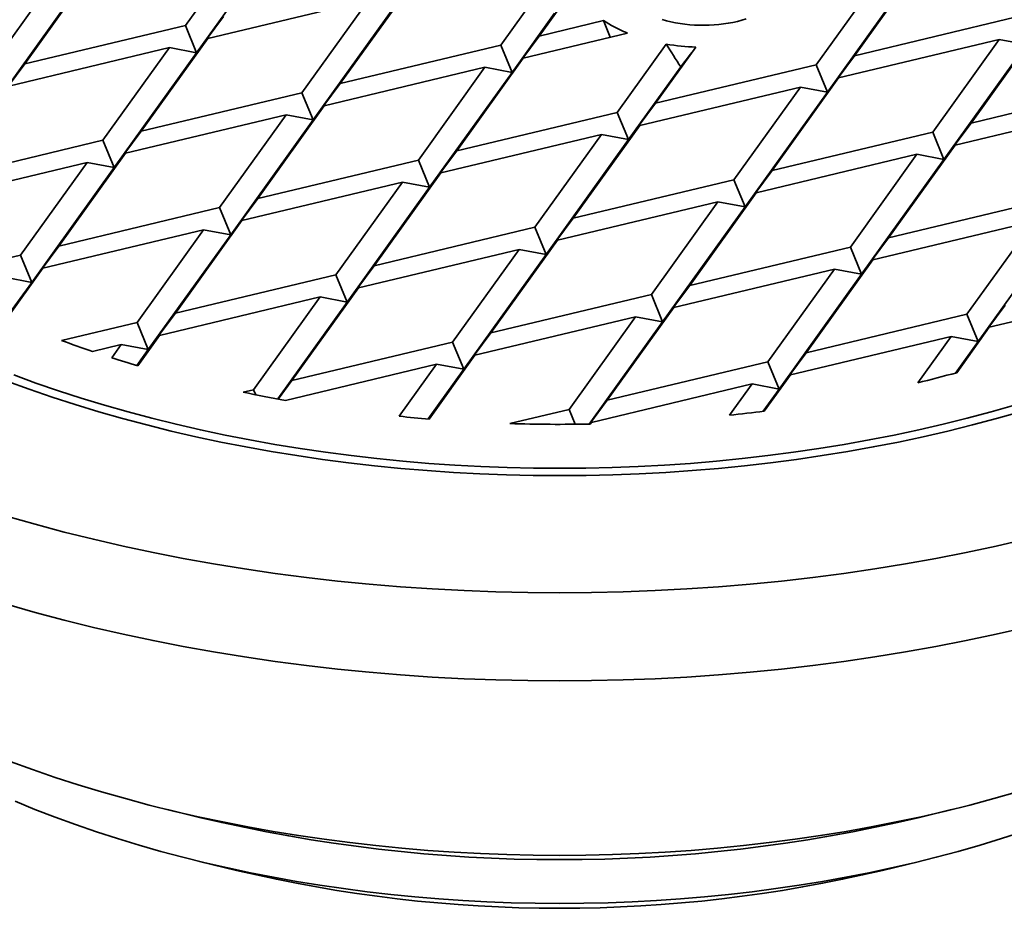
# Model space of a CAD drawing. Units: inches. Extents: x 0.2 to 8.4, y 0.1 to 10.9.
# Drawn here: x 6.1 to 7.3, y 7.2 to 8.3 of the extents above; entities that cross this region are included whole.
import ezdxf

# ---------------------------------------------------------------- set-up
doc = ezdxf.new("R2010")
doc.units = ezdxf.units.IN
doc.header["$MEASUREMENT"] = 0

msp = doc.modelspace()

# ---------------------------------------------------------------- linework, layer by layer
at = {"color": 7, "linetype": 'Continuous', "lineweight": 35}
for p, q in [((6.36598466, 8.43931152), (6.28403913, 8.32510438)), ((6.3993223, 8.43304005), (6.29784803, 8.29161578)), ((6.0862051, 8.27779822), (6.16815065, 8.39200537)), ((7.10815934, 8.28784894), (7.19010488, 8.40205609)), ((6.12100412, 8.38073168), (6.03905858, 8.26652453)), ((7.14295835, 8.39078239), (7.06101281, 8.27657524)), ((7.17629598, 8.38451091), (7.07482171, 8.24308665)), ((6.15434175, 8.3744602), (6.05286748, 8.23303594)), ((6.47469194, 8.25353365), (6.55663748, 8.36774081)), ((6.72489734, 8.37382955), (6.67252598, 8.3008398)), ((6.50949095, 8.35646711), (6.31165693, 8.30916096)), ((6.50949095, 8.35646711), (6.42754542, 8.24225996)), ((6.7196725, 8.3121135), (6.75251513, 8.35788613)), ((6.54282858, 8.35019563), (6.44135432, 8.20877137)), ((6.29784803, 8.29161578), (6.33118565, 8.33637807)), ((6.73870623, 8.34034096), (6.68633487, 8.26735121)), ((6.7196725, 8.3121135), (6.79896162, 8.33107315)), ((6.79896162, 8.33107315), (6.80900879, 8.32527304)), ((6.80742451, 8.31054943), (6.79896162, 8.33107315)), ((7.10815934, 8.28784894), (7.30599336, 8.33515509)), ((6.0862051, 8.27779822), (6.28403913, 8.32510438)), ((6.28403913, 8.32510438), (6.29784803, 8.29161578)), ((7.25166563, 8.20500452), (7.33361116, 8.31921167)), ((6.22971139, 8.1949538), (6.31165693, 8.30916096)), ((6.31165693, 8.30916096), (6.29784803, 8.29161578)), ((6.68633487, 8.26735121), (6.7196725, 8.3121135)), ((6.8286674, 8.31562901), (6.70014377, 8.28489639)), ((7.28646464, 8.30793798), (7.08863061, 8.26063182)), ((7.28646464, 8.30793798), (7.20451909, 8.19373083)), ((7.31980226, 8.3016665), (7.28646464, 8.30793798)), ((6.26451041, 8.29788727), (6.06667638, 8.25058111)), ((6.26451041, 8.29788727), (6.18256486, 8.18368011)), ((6.29784803, 8.29161578), (6.26451041, 8.29788727)), ((6.47469194, 8.25353365), (6.67252598, 8.3008398)), ((6.67252598, 8.3008398), (6.68633487, 8.26735121)), ((6.87639434, 8.30212177), (6.81603227, 8.21799539)), ((6.86317879, 8.22926909), (6.91283021, 8.29846806)), ((7.31980226, 8.3016665), (7.21832799, 8.16024223)), ((6.29784803, 8.29161578), (6.19637376, 8.15019152)), ((6.61819823, 8.17068923), (6.70014377, 8.28489639)), ((6.70014377, 8.28489639), (6.68633487, 8.26735121)), ((7.07482171, 8.24308665), (7.10815934, 8.28784894)), ((6.05286748, 8.23303594), (6.0862051, 8.27779822)), ((6.65299724, 8.27362269), (6.45516322, 8.22631654)), ((6.65299724, 8.27362269), (6.57105171, 8.15941554)), ((6.68633487, 8.26735121), (6.65299724, 8.27362269)), ((6.89419024, 8.27418983), (6.82984116, 8.1845068)), ((6.86317879, 8.22926909), (7.06101281, 8.27657524)), ((7.06101281, 8.27657524), (7.07482171, 8.24308665)), ((6.68633487, 8.26735121), (6.58486061, 8.12592695)), ((7.00668507, 8.14642467), (7.08863061, 8.26063182)), ((7.08863061, 8.26063182), (7.07482171, 8.24308665)), ((6.44135432, 8.20877137), (6.47469194, 8.25353365)), ((7.04148408, 8.24935813), (6.84365006, 8.20205198)), ((7.04148408, 8.24935813), (6.95953854, 8.13515098)), ((7.07482171, 8.24308665), (7.04148408, 8.24935813)), ((7.25166563, 8.20500452), (7.44949967, 8.25231066)), ((6.22971139, 8.1949538), (6.42754542, 8.24225996)), ((6.42754542, 8.24225996), (6.44135432, 8.20877137)), ((7.07482171, 8.24308665), (6.97334744, 8.10166239)), ((6.37321768, 8.11210939), (6.45516322, 8.22631654)), ((6.45516322, 8.22631654), (6.44135432, 8.20877137)), ((6.82984116, 8.1845068), (6.86317879, 8.22926909)), ((7.42997095, 8.22509355), (7.2321369, 8.17778741)), ((6.4080167, 8.21504285), (6.21018266, 8.1677367)), ((6.4080167, 8.21504285), (6.32607115, 8.10083569)), ((6.44135432, 8.20877137), (6.4080167, 8.21504285)), ((6.61819823, 8.17068923), (6.81603227, 8.21799539)), ((6.81603227, 8.21799539), (6.82984116, 8.1845068)), ((6.44135432, 8.20877137), (6.33988005, 8.0673471)), ((6.76170451, 8.08784482), (6.84365006, 8.20205198)), ((6.84365006, 8.20205198), (6.82984116, 8.1845068)), ((7.21832799, 8.16024223), (7.25166563, 8.20500452)), ((6.19637376, 8.15019152), (6.22971139, 8.1949538)), ((6.79650352, 8.19077828), (6.5986695, 8.14347213)), ((6.79650352, 8.19077828), (6.71455799, 8.07657113)), ((6.82984116, 8.1845068), (6.79650352, 8.19077828)), ((7.00668507, 8.14642467), (7.20451909, 8.19373083)), ((7.20451909, 8.19373083), (7.21832799, 8.16024223)), ((5.98473086, 8.13637397), (6.18256486, 8.18368011)), ((6.18256486, 8.18368011), (6.19637376, 8.15019152)), ((6.82984116, 8.1845068), (6.72836689, 8.04308254)), ((7.15019138, 8.06358024), (7.2321369, 8.17778741)), ((7.2321369, 8.17778741), (7.21832799, 8.16024223)), ((6.12823715, 8.05352955), (6.21018266, 8.1677367)), ((6.21018266, 8.1677367), (6.19637376, 8.15019152)), ((6.58486061, 8.12592695), (6.61819823, 8.17068923)), ((7.18499036, 8.16651371), (6.98715634, 8.11920756)), ((7.18499036, 8.16651371), (7.10304485, 8.05230655)), ((7.21832799, 8.16024223), (7.18499036, 8.16651371)), ((6.16303614, 8.156463), (5.96520211, 8.10915685)), ((6.16303614, 8.156463), (6.0810906, 8.04225585)), ((6.19637376, 8.15019152), (6.0948995, 8.00876726)), ((6.19637376, 8.15019152), (6.16303614, 8.156463)), ((6.37321768, 8.11210939), (6.57105171, 8.15941554)), ((6.57105171, 8.15941554), (6.58486061, 8.12592695)), ((7.21832799, 8.16024223), (7.11685375, 8.01881796)), ((6.51672396, 8.02926497), (6.5986695, 8.14347213)), ((6.5986695, 8.14347213), (6.58486061, 8.12592695)), ((6.97334744, 8.10166239), (7.00668507, 8.14642467)), ((6.55152299, 8.13219843), (6.35368895, 8.08489228)), ((6.55152299, 8.13219843), (6.46957745, 8.01799127)), ((6.58486061, 8.12592695), (6.48338633, 7.98450269)), ((6.58486061, 8.12592695), (6.55152299, 8.13219843)), ((6.76170451, 8.08784482), (6.95953854, 8.13515098)), ((6.95953854, 8.13515098), (6.97334744, 8.10166239)), ((6.9052108, 8.00500041), (6.98715634, 8.11920756)), ((6.98715634, 8.11920756), (6.97334744, 8.10166239)), ((6.12823715, 8.05352955), (6.32607115, 8.10083569)), ((6.32607115, 8.10083569), (6.33988005, 8.0673471)), ((6.33988005, 8.0673471), (6.37321768, 8.11210939)), ((6.94000981, 8.10793386), (6.74217579, 8.06062771)), ((6.94000981, 8.10793386), (6.85806427, 7.99372671)), ((6.97334744, 8.10166239), (6.87187317, 7.96023812)), ((6.97334744, 8.10166239), (6.94000981, 8.10793386)), ((7.15019138, 8.06358024), (7.3148205, 8.10294645)), ((6.27174344, 7.97068514), (6.35368895, 8.08489228)), ((6.35368895, 8.08489228), (6.33988005, 8.0673471)), ((6.51672396, 8.02926497), (6.71455799, 8.07657113)), ((6.71455799, 8.07657113), (6.72836689, 8.04308254)), ((6.72836689, 8.04308254), (6.76170451, 8.08784482)), ((7.32617212, 8.08311343), (7.13066265, 8.03636313)), ((7.32729519, 8.08199478), (7.24655114, 7.96946213)), ((6.30654243, 8.07361859), (6.1087084, 8.02631243)), ((6.30654243, 8.07361859), (6.22459689, 7.95941143)), ((6.33988005, 8.0673471), (6.23840579, 7.92592284)), ((6.33988005, 8.0673471), (6.30654243, 8.07361859)), ((6.0948995, 8.00876726), (6.12823715, 8.05352955)), ((6.66023024, 7.94642056), (6.74217579, 8.06062771)), ((6.74217579, 8.06062771), (6.72836689, 8.04308254)), ((6.9052108, 8.00500041), (7.10304485, 8.05230655)), ((7.10304485, 8.05230655), (7.11685375, 8.01881796)), ((7.11685375, 8.01881796), (7.15019138, 8.06358024)), ((5.9616806, 8.01370248), (6.0810906, 8.04225585)), ((6.0810906, 8.04225585), (6.0948995, 8.00876726)), ((6.69502926, 8.04935402), (6.49719524, 8.00204786)), ((6.69502926, 8.04935402), (6.61308372, 7.93514687)), ((6.72836689, 8.04308254), (6.62689262, 7.90165827)), ((6.72836689, 8.04308254), (6.69502926, 8.04935402)), ((7.3399261, 8.04686441), (7.26036004, 7.93597354)), ((6.48338633, 7.98450269), (6.51672396, 8.02926497)), ((7.04871711, 7.92215598), (7.13066265, 8.03636313)), ((7.13066265, 8.03636313), (7.11685375, 8.01881796)), ((6.06406422, 7.96409204), (6.1087084, 8.02631243)), ((6.1087084, 8.02631243), (6.0948995, 8.00876726)), ((6.27174344, 7.97068514), (6.46957745, 8.01799127)), ((6.46957745, 8.01799127), (6.48338633, 7.98450269)), ((7.08351612, 8.02508943), (6.88568207, 7.9777833)), ((7.08351612, 8.02508943), (7.00157058, 7.91088228)), ((7.11685375, 8.01881796), (7.01537949, 7.87739369)), ((7.11685375, 8.01881796), (7.08351612, 8.02508943)), ((6.0948995, 8.00876726), (6.06156185, 8.01503872)), ((6.0948995, 8.00876726), (6.06313194, 7.96449293)), ((6.87187317, 7.96023812), (6.9052108, 8.00500041)), ((6.41524972, 7.88784073), (6.49719524, 8.00204786)), ((6.49719524, 8.00204786), (6.48338633, 7.98450269)), ((6.66023024, 7.94642056), (6.85806427, 7.99372671)), ((6.85806427, 7.99372671), (6.87187317, 7.96023812)), ((7.47200296, 8.00082487), (7.27416894, 7.95351871)), ((6.45004871, 7.99077417), (6.25221468, 7.94346802)), ((6.45004871, 7.99077417), (6.36810317, 7.87656702)), ((6.48338633, 7.98450269), (6.39775247, 7.8651551)), ((6.48338633, 7.98450269), (6.45004871, 7.99077417)), ((7.26036004, 7.93597354), (7.29369767, 7.98073583)), ((6.23840579, 7.92592284), (6.27174344, 7.97068514)), ((6.80373655, 7.86357613), (6.88568207, 7.9777833)), ((6.88568207, 7.9777833), (6.87187317, 7.96023812)), ((7.04871711, 7.92215598), (7.24655114, 7.96946213)), ((7.24655114, 7.96946213), (7.26036004, 7.93597354)), ((6.13165523, 7.93718718), (6.22459689, 7.95941143)), ((6.22459689, 7.95941143), (6.23840579, 7.92592284)), ((6.83853555, 7.96650961), (6.64070152, 7.91920345)), ((6.83853555, 7.96650961), (6.75659003, 7.85230244)), ((6.87187317, 7.96023812), (6.78147526, 7.8342509)), ((6.87187317, 7.96023812), (6.83853555, 7.96650961)), ((6.22545003, 7.90616622), (6.25221468, 7.94346802)), ((6.25221468, 7.94346802), (6.23840579, 7.92592284)), ((6.62689262, 7.90165827), (6.66023024, 7.94642056)), ((7.23398061, 7.89750847), (7.27416894, 7.95351871)), ((7.27416894, 7.95351871), (7.26036004, 7.93597354)), ((6.20506814, 7.93219431), (6.16977168, 7.9237542)), ((6.20506814, 7.93219431), (6.1934428, 7.91599214)), ((6.23840579, 7.92592284), (6.20506814, 7.93219431)), ((6.41524972, 7.88784073), (6.61308372, 7.93514687)), ((6.61308372, 7.93514687), (6.62689262, 7.90165827)), ((7.2270224, 7.94224502), (7.02918839, 7.89493887)), ((7.2270224, 7.94224502), (7.18605558, 7.88514978)), ((7.26036004, 7.93597354), (7.2270224, 7.94224502)), ((7.26036004, 7.93597354), (7.23246287, 7.89709345)), ((6.23840579, 7.92592284), (6.22444357, 7.9064638)), ((6.58421715, 7.84048143), (6.64070152, 7.91920345)), ((6.64070152, 7.91920345), (6.62689262, 7.90165827)), ((7.01537949, 7.87739369), (7.04871711, 7.92215598)), ((6.593555, 7.90792976), (6.40736735, 7.86340848)), ((6.593555, 7.90792976), (6.54757239, 7.84384401)), ((6.62689262, 7.90165827), (6.593555, 7.90792976)), ((6.80373655, 7.86357613), (7.00157058, 7.91088228)), ((7.00157058, 7.91088228), (7.01537949, 7.87739369)), ((6.62689262, 7.90165827), (6.58306537, 7.84057643)), ((6.99709142, 7.85020546), (7.02918839, 7.89493887)), ((7.02918839, 7.89493887), (7.01537949, 7.87739369)), ((6.39828151, 7.86505759), (6.41524972, 7.88784073)), ((6.98204186, 7.88366518), (6.78420783, 7.83635902)), ((6.98204186, 7.88366518), (6.95437744, 7.84510948)), ((7.01537949, 7.87739369), (6.98204186, 7.88366518)), ((6.35533344, 7.87351349), (6.36810317, 7.87656702)), ((6.36810317, 7.87656702), (6.37065868, 7.87036958)), ((7.01537949, 7.87739369), (6.99574542, 7.85002986)), ((6.78190192, 7.83425883), (6.80373655, 7.86357613)), ((6.68365988, 7.83486335), (6.75659003, 7.85230244)), ((6.75659003, 7.85230244), (6.76413441, 7.83400617)), ((6.78420783, 7.83635902), (6.78256474, 7.83427136)), ((6.78271187, 7.83427415), (6.78420783, 7.83635902)), ((6.26210475, 7.35944722), (6.3015808, 7.34983347)), ((7.18827367, 7.34983347), (7.22774971, 7.35944721)), ((6.3015808, 7.29567322), (6.34713008, 7.28458043)), ((7.14272439, 7.28458043), (7.18827367, 7.29567322))]:
    msp.add_line(p, q, dxfattribs=at)
at = {"color": 7, "linetype": 'Continuous', "lineweight": 35, "flags": 128}
for points in [[(6.87116446, 8.33230809), (6.87658539, 8.33083752), (6.8821342, 8.3295356), (6.88779519, 8.328406), (6.89355229, 8.32745194), (6.89938919, 8.32667611), (6.90528935, 8.32608072), (6.91123603, 8.32566745), (6.91721239, 8.32543748), (6.92320146, 8.32539145), (6.92918632, 8.3255295), (6.93514995, 8.32585123), (6.94107546, 8.32635574), (6.94694606, 8.3270416), (6.95274512, 8.32790685), (6.95845618, 8.32894905), (6.96406307, 8.33016524), (6.96954989, 8.33155197), (6.97490108, 8.33310533)], [(6.07263843, 7.89475372), (6.09996806, 7.88479913), (6.12773974, 7.87526096), (6.1559344, 7.86614572), (6.18453272, 7.85745968), (6.21351508, 7.84920875), (6.24286166, 7.84139865), (6.2725524, 7.83403472), (6.30256681, 7.82712196), (6.33288441, 7.82066514), (6.36348438, 7.81466866), (6.39434578, 7.80913667), (6.42544748, 7.80407296), (6.45676812, 7.79948096), (6.48828622, 7.79536384), (6.51998028, 7.79172444), (6.55182842, 7.7885652), (6.58380895, 7.78588835), (6.6158999, 7.78369569), (6.64807929, 7.78198876), (6.68032505, 7.78076862), (6.7126151, 7.78003624), (6.74492723, 7.77979203), (6.77723937, 7.78003624), (6.80952941, 7.78076862), (6.84177517, 7.78198876), (6.87395456, 7.78369569), (6.90604551, 7.78588835), (6.93802599, 7.78856523), (6.96987419, 7.79172444), (7.00156825, 7.79536384), (7.03308635, 7.79948096), (7.06440698, 7.80407296), (7.09550869, 7.80913667), (7.12637008, 7.81466866), (7.15697005, 7.82066514), (7.18728765, 7.82712196), (7.21730207, 7.83403472), (7.2469928, 7.84139865), (7.27633939, 7.84920875), (7.30532175, 7.85745968)], [(6.06412842, 7.8871888), (6.09180404, 7.87710823), (6.11992721, 7.86744929), (6.14847877, 7.85821866), (6.17743913, 7.8494227), (6.20678836, 7.84106733), (6.23650644, 7.83315837), (6.26657295, 7.8257012), (6.29696729, 7.81870095), (6.32766864, 7.81216239), (6.35865601, 7.80609003), (6.38990804, 7.80048801), (6.42140343, 7.79536018), (6.45312051, 7.79071006), (6.4850376, 7.78654084), (6.51713285, 7.78285536), (6.54938416, 7.77965616), (6.58176949, 7.77694542), (6.61426666, 7.77472497), (6.64685336, 7.7729964), (6.67950732, 7.77176088), (6.71220608, 7.77101922), (6.74492723, 7.77077196), (6.77764839, 7.77101922), (6.81034715, 7.77176088), (6.8430011, 7.7729964), (6.87558781, 7.77472497), (6.90808498, 7.77694542), (6.94047031, 7.77965616), (6.97272162, 7.78285536), (7.00481687, 7.78654084), (7.03673396, 7.79071006), (7.06845104, 7.79536018), (7.09994643, 7.80048801), (7.13119846, 7.80609003), (7.16218583, 7.81216239), (7.19288718, 7.81870095), (7.22328152, 7.8257012), (7.25334803, 7.83315837), (7.28306611, 7.84106733), (7.31241534, 7.8494227)], [(6.06394143, 7.72083087), (6.09916056, 7.71080447), (6.13482225, 7.7013137), (6.17090207, 7.69236512), (6.20737529, 7.6839648), (6.24421692, 7.67611854), (6.28140171, 7.66883171), (6.31890421, 7.66210929), (6.35669868, 7.65595592), (6.39475921, 7.65037576), (6.43305969, 7.6453727), (6.47157396, 7.6409501), (6.51027554, 7.63711104), (6.54913796, 7.63385817), (6.58813453, 7.63119366), (6.62723859, 7.62911937), (6.66642328, 7.62763673), (6.7056618, 7.62674675), (6.74492723, 7.62645004), (6.78419267, 7.62674675), (6.82343118, 7.62763673), (6.86261588, 7.62911937), (6.90171994, 7.63119366), (6.94071651, 7.63385817), (6.97957893, 7.63711104), (7.0182805, 7.6409501), (7.05679478, 7.6453727), (7.09509526, 7.65037576), (7.13315579, 7.65595592), (7.17095025, 7.66210929), (7.20845276, 7.66883171), (7.24563755, 7.67611854), (7.28247917, 7.6839648), (7.3189524, 7.69236512)], [(6.06394143, 7.61238406), (6.09916056, 7.60235766), (6.13482225, 7.59286689), (6.17090207, 7.58391831), (6.20737529, 7.57551798), (6.24421692, 7.56767173), (6.28140171, 7.5603849), (6.31890421, 7.55366248), (6.35669868, 7.5475091), (6.39475921, 7.54192895), (6.43305969, 7.53692588), (6.47157396, 7.53250328), (6.51027554, 7.52866423), (6.54913796, 7.52541135), (6.58813453, 7.52274684), (6.62723859, 7.52067255), (6.66642328, 7.51918992), (6.7056618, 7.51829994), (6.74492723, 7.51800322), (6.78419267, 7.51829994), (6.82343118, 7.51918992), (6.86261588, 7.52067255), (6.90171994, 7.52274684), (6.94071651, 7.52541135), (6.97957893, 7.52866423), (7.0182805, 7.53250328), (7.05679478, 7.53692588), (7.09509526, 7.54192895), (7.13315579, 7.5475091), (7.17095025, 7.55366248), (7.20845276, 7.5603849), (7.24563755, 7.56767173), (7.28247917, 7.57551798), (7.3189524, 7.58391831)], [(6.06838345, 7.41875075), (6.09588603, 7.40873314), (6.1238335, 7.39913461), (6.15220661, 7.38996168), (6.18098592, 7.38122066), (6.21015175, 7.37291753), (6.23968406, 7.36505798), (6.26956266, 7.35764744), (6.29976707, 7.35069092), (6.3302765, 7.34419322), (6.36107017, 7.33815881), (6.3921269, 7.33259182), (6.42342547, 7.32749607), (6.45494434, 7.322875), (6.48666192, 7.31873181), (6.51855653, 7.31506937), (6.55060631, 7.31189018), (6.58278922, 7.30919636), (6.61508331, 7.30698982), (6.64746628, 7.30527205), (6.67991619, 7.30404422), (6.71241059, 7.3033072), (6.74492723, 7.3030615), (6.77744388, 7.3033072), (6.80993828, 7.30404422), (6.84238819, 7.30527205), (6.87477116, 7.30698982), (6.90706525, 7.30919636), (6.93924816, 7.31189018), (6.97129794, 7.31506937), (7.00319255, 7.31873181), (7.03491013, 7.322875), (7.066429, 7.32749607), (7.09772757, 7.33259182), (7.1287843, 7.33815881), (7.15957797, 7.34419322), (7.1900874, 7.35069092), (7.22029181, 7.35764744), (7.25017041, 7.36505798), (7.27970272, 7.37291753), (7.30886854, 7.38122066)], [(6.07448468, 7.369654), (6.0988701, 7.35970506), (6.12369833, 7.35012804), (6.1489523, 7.3409295), (6.17461476, 7.33211575), (6.20066803, 7.32369281), (6.22709432, 7.31566644), (6.25387552, 7.30804221), (6.28099326, 7.30082526), (6.30842894, 7.29402059), (6.3361638, 7.28763286), (6.36417876, 7.28166644), (6.39245472, 7.2761254), (6.42097223, 7.27101356), (6.44971174, 7.26633442), (6.47865358, 7.26209119), (6.50777797, 7.25828678), (6.53706482, 7.25492376), (6.56649416, 7.25200449), (6.5960458, 7.24953093), (6.62569944, 7.24750481), (6.65543485, 7.24592749), (6.68523152, 7.24480005), (6.71506919, 7.24412329), (6.74492723, 7.24389767), (6.77478528, 7.24412329), (6.80462295, 7.24480005), (6.83441962, 7.24592749), (6.86415503, 7.24750481), (6.89380867, 7.24953093), (6.92336031, 7.25200449), (6.95278965, 7.25492376), (6.9820765, 7.25828678), (7.01120089, 7.26209119), (7.04014273, 7.26633442), (7.06888223, 7.27101356), (7.09739975, 7.2761254), (7.12567571, 7.28166644), (7.15369067, 7.28763286), (7.18142553, 7.29402059), (7.20886121, 7.30082526), (7.23597894, 7.30804221), (7.26276015, 7.31566644), (7.28918644, 7.32369281), (7.31523971, 7.33211575)]]:
    msp.add_lwpolyline(points, dxfattribs=at)
at = {"color": 7, "linetype": 'Continuous', "lineweight": 35}
for centre, radius, start, end in [((6.89295943, 8.47154164), 0.16864819, 240.14639598, 247.59074025), ((6.92122293, 8.56566379), 0.26732751, 260.34636604, 268.2009078), ((6.63745175, 9.31160417), 1.46453139, 249.79597875, 251.37712417), ((6.66628043, 9.3991836), 1.55673772, 252.31785188, 253.55016372), ((6.79652087, 9.49480595), 1.65611904, 283.60396452, 285.31630464), ((6.7203122, 9.61388238), 1.77822759, 258.15594649, 259.86390231), ((6.75123862, 9.7293582), 1.89516718, 276.15323063, 277.45376974), ((6.742007, 9.76140584), 1.92739415, 264.21018021, 265.30411476), ((6.74492996, 9.80888702), 1.97497429, 268.22221481, 271.09615421), ((6.74492723, 9.21250467), 1.91470626, 256.61177294, 283.38822706), ((6.74492723, 8.95588108), 1.71798965, 256.61177086, 283.38822914)]:
    msp.add_arc(centre, radius, start, end, dxfattribs=at)
for centre, major_axis, ratio, start_param, end_param in [((6.92170393, 8.41382607), (-0.135512, 0.27089233), 0.30966606, 1.8368205111, 1.9515877931), ((6.92170393, 8.31580128), (0.15935086, 0.20831324), 0.0133163969, 4.521478557, 4.639275669)]:
    msp.add_ellipse(centre, major_axis=major_axis, ratio=ratio, start_param=start_param, end_param=end_param, dxfattribs=at)

doc.saveas('drawing.dxf')
